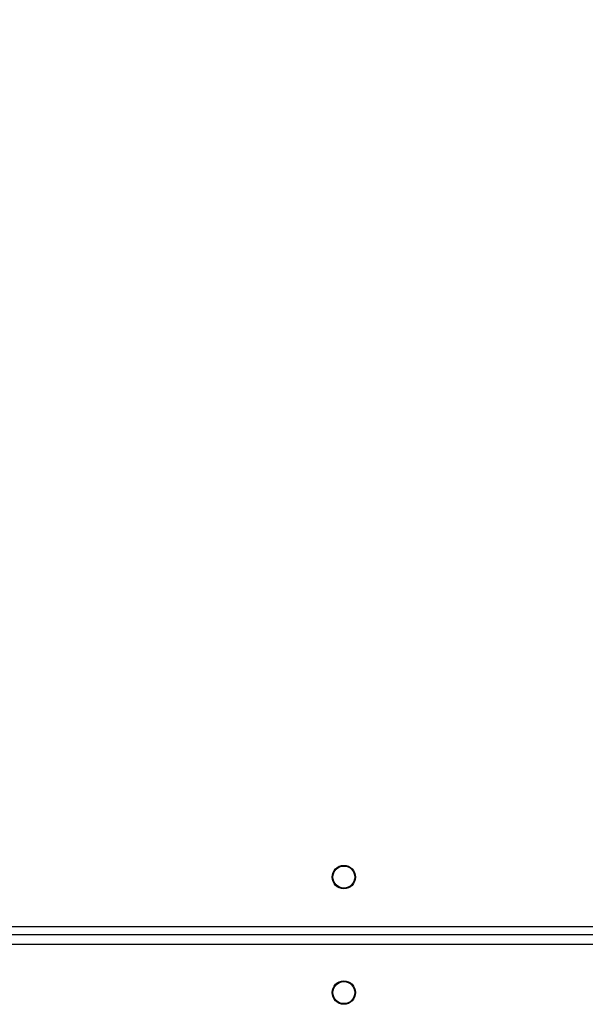
# Model space of a CAD drawing. Units: millimetres. Extents: x 2649 to 4376, y 2175 to 3179.
# Drawn here: x 3614 to 3635, y 2610 to 2646 of the extents above; entities that cross this region are included whole.
import ezdxf

# ---------------------------------------------------------------- set-up
doc = ezdxf.new("R2010")
doc.units = ezdxf.units.MM
doc.header["$LTSCALE"] = 100
doc.header["$PDSIZE"] = -1
doc.layers.add('VP-DIM', color=7, linetype='Continuous')
doc.layers.add('VP-EQ', color=7, linetype='Continuous', true_color=0x8a3492)
doc.dimstyles.new('ISO-25', dxfattribs={"dimtxt": 2.5, "dimasz": 2.5, "dimexe": 1.25, "dimexo": 0.625, "dimtad": 1, "dimtxsty": 'Standard', "dimcen": 2.5, "dimadec": 0, "dimazin": 0, "dimtfac": 1, "dimtmove": 0, "dimatfit": 3, "dimfxl": 1, "dimarcsym": 0})
doc.dimstyles.get("Standard").update_dxf_attribs({"dimtxt": 14, "dimasz": 20, "dimexe": 20, "dimexo": 50, "dimgap": 20, "dimtad": 0, "dimdec": 0, "dimzin": 0, "dimdsep": 46, "dimtxsty": 'Standard', "dimcen": -0.09, "dimadec": 0, "dimazin": 0, "dimtfac": 1, "dimtdec": 4, "dimtofl": 0, "dimtmove": 0, "dimatfit": 3, "dimfxl": 70, "dimfxlon": 1, "dimtolj": 1, "dimtzin": 0, "dimarcsym": 0})

# ---------------------------------------------------------------- blocks, each defined once
blk = doc.blocks.new('wd1415')
at = {"color": 8, "linetype": 'Continuous', "lineweight": 25}
for p, q in [((3612.253, 2613.213), (3637.151, 2613.213)), ((3637.151, 2612.563), (3612.253, 2612.563))]:
    blk.add_line(p, q, dxfattribs=at)
at = {"color": 7, "linetype": 'Continuous', "lineweight": 25}
blk.add_line((3637.151, 2612.913), (3612.253, 2612.913), dxfattribs=at)
for centre, radius in [((3625.951, 2615.013), 0.425), ((3625.951, 2615.013), 0.4), ((3625.951, 2610.813), 0.425), ((3625.951, 2610.813), 0.4)]:
    blk.add_circle(centre, radius, dxfattribs=at)
blk = doc.blocks.new('14152d')
at = {"layer": 'VP-EQ', "color": 3}
blk.add_blockref('wd1415', (0, 0), dxfattribs=at)
blk = doc.blocks.new('*D32')
at = {"layer": 'Defpoints', "color": 0}
for p in [(3948.979, 3042.891), (3336.055, 2614.313), (3948.979, 2611.499)]:
    blk.add_point(p, dxfattribs=at)
at = {"layer": 'VP-DIM', "color": 0, "lineweight": -2}
for p, q in [((3336.055, 2972.891), (3336.055, 3062.891)), ((3948.979, 2972.891), (3948.979, 3062.891)), ((3356.055, 3042.891), (3606.184, 3042.891)), ((3928.979, 3042.891), (3678.851, 3042.891))]:
    blk.add_line(p, q, dxfattribs=at)
at = {"layer": 'VP-DIM', "color": 0}
for points in [[(3356.055, 3046.224), (3356.055, 3039.558), (3336.055, 3042.891)], [(3928.979, 3039.558), (3928.979, 3046.224), (3948.979, 3042.891)]]:
    blk.add_solid(points, dxfattribs=at)
at = {"layer": 'VP-DIM', "color": 0, "insert": (3642.517, 3042.891), "char_height": 14, "attachment_point": 5}
blk.add_mtext('\\A1;615', dxfattribs=at)
blk = doc.blocks.new('*D41')
at = {"layer": 'Defpoints', "color": 0}
for p in [(4100.029, 3146.498), (3185.487, 2612.981), (4100.029, 2612.981)]:
    blk.add_point(p, dxfattribs=at)
at = {"layer": 'VP-EQ', "color": 0, "lineweight": -2}
for p, q in [((3185.487, 3076.498), (3185.487, 3166.498)), ((4100.029, 3076.498), (4100.029, 3166.498)), ((3205.487, 3146.498), (4080.029, 3146.498))]:
    blk.add_line(p, q, dxfattribs=at)
at = {"layer": 'VP-EQ', "color": 0}
for points in [[(3205.487, 3149.831), (3205.487, 3143.164), (3185.487, 3146.498)], [(4080.029, 3143.164), (4080.029, 3149.831), (4100.029, 3146.498)]]:
    blk.add_solid(points, dxfattribs=at)
at = {"layer": 'VP-EQ', "color": 0, "insert": (3641.293, 3169.238), "char_height": 15, "attachment_point": 5}
blk.add_mtext('915', dxfattribs=at)

msp = doc.modelspace()

# ---------------------------------------------------------------- block references
at = {"layer": 'VP-EQ', "color": 0}
msp.add_blockref('14152d', (-0.009, -0.009), dxfattribs=at)

# ---------------------------------------------------------------- dimensions: what is measured, and where the dimension line sits
at = {"layer": 'VP-DIM', "color": 0}
dim = msp.add_linear_dim(base=(3948.979, 3042.891), p1=(3336.055, 2614.313), p2=(3948.979, 2611.499), text='615', dimstyle='Standard', dxfattribs=at)
dim.commit()
dim.dimension.update_dxf_attribs({"geometry": '*D32', "text_midpoint": (3642.517, 3042.891)})
at = {"layer": 'VP-EQ', "color": 0}
dim = msp.add_linear_dim(base=(4100.029, 3146.498), p1=(3185.487, 2612.981), p2=(4100.029, 2612.981), dimstyle='ISO-25', override={"dimtxt": 15, "dimasz": 20, "dimexe": 20, "dimexo": 50, "dimgap": 15.24, "dimdec": 0, "dimzin": 1, "dimadec": 2, "dimfxl": 70, "dimfxlon": 1, "dimtzin": 1}, dxfattribs=at)
dim.commit()
dim.dimension.update_dxf_attribs({"geometry": '*D41', "text_midpoint": (3641.293, 3146.498), "dimtype": 160})

doc.saveas('drawing.dxf')
